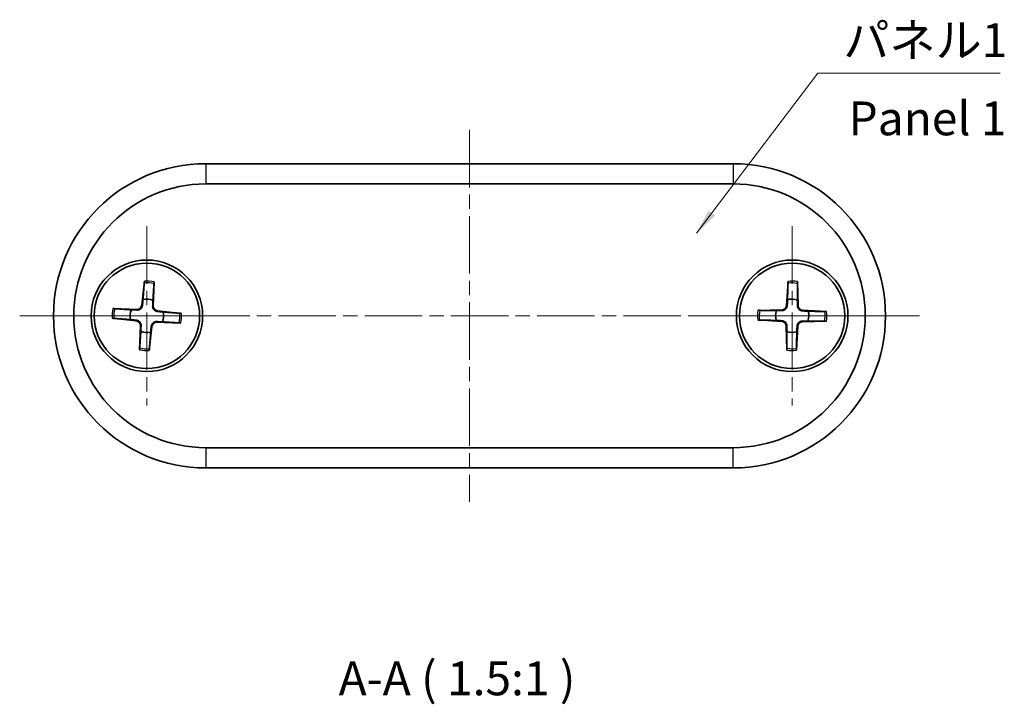
# Model space of a CAD drawing. Units: millimetres. Extents: x 0 to 942, y 0 to 187.
# Drawn here: x 298 to 347, y 47 to 80 of the extents above; entities that cross this region are included whole.
import ezdxf

# ---------------------------------------------------------------- set-up
doc = ezdxf.new("R2010")
doc.units = ezdxf.units.MM
doc.header["$LTSCALE"] = 0.5
doc.linetypes.add('CHAIN', pattern=[0.3543, 0.2362, -0.0295, 0.0591, -0.0295])
for name, color, linetype, lineweight in [('Center Mark (ISO)', 131, 'Continuous', 18), ('Centerline (ISO)', 131, 'Continuous', 18), ('Symbol (ISO)', 7, 'Continuous', 18), ('Visible (ISO)', 7, 'Continuous', 35), ('Visible Narrow (ISO)', 7, 'Continuous', 25)]:
    doc.layers.add(name, color=color, linetype=linetype, lineweight=lineweight)
doc.styles.add('Note Text (TK)', font='txt')
doc.dimstyles.new('Default - Method 1b (TK)$7', dxfattribs={"dimscale": 0.5, "dimtxt": 2.5, "dimasz": 2.5, "dimexe": 1, "dimexo": 1.5, "dimgap": 1, "dimtad": 1, "dimtoh": 1, "dimrnd": 1e-08, "dimdsep": 46, "dimtxsty": 'Note Text (TK)', "dimcen": 0.09, "dimdle": 5, "dimclrd": 100, "dimclre": 100, "dimclrt": 7, "dimadec": 1, "dimazin": 1, "dimtfac": 1, "dimtmove": 0, "dimatfit": 3, "dimfxl": 1, "dimtolj": 1, "dimlwd": -1, "dimlwe": -1, "dimarcsym": 0})

msp = doc.modelspace()

# ---------------------------------------------------------------- linework, layer by layer
at = {"layer": 'Center Mark (ISO)', "linetype": 'CHAIN', "ltscale": 23.990969}
for p, q in [((304.3046, 70.2121), (304.3046, 61.3788)), ((336.1046, 70.2121), (336.1046, 61.3788)), ((308.7213, 65.7955), (299.8879, 65.7955)), ((340.5213, 65.7955), (331.6879, 65.7955))]:
    msp.add_line(p, q, dxfattribs=at)
at = {"layer": 'Centerline (ISO)', "linetype": 'CHAIN', "ltscale": 23.990969}
for p, q in [((320.2046, 74.9621), (320.2046, 56.6288)), ((298.0379, 65.7955), (342.3713, 65.7955))]:
    msp.add_line(p, q, dxfattribs=at)
at = {"layer": 'Visible (ISO)'}
for p, q in [((333.2046, 73.2955), (307.2046, 73.2955)), ((307.2046, 72.2955), (333.2046, 72.2955)), ((304.1851, 67.5007), (304.0572, 66.3173)), ((304.6594, 67.4676), (304.6219, 66.278)), ((335.8991, 67.4925), (335.8312, 66.3041)), ((336.3744, 67.4834), (336.3972, 66.2934)), ((302.6324, 66.1503), (303.8221, 66.1128)), ((306.0098, 65.9149), (304.8264, 66.0428)), ((334.4166, 66.0653), (335.6067, 66.088)), ((337.8016, 66.001), (336.6133, 66.0689)), ((302.5994, 65.676), (303.7828, 65.5481)), ((334.4076, 65.59), (335.5959, 65.522)), ((337.7926, 65.5256), (336.6025, 65.5029)), ((303.9498, 64.1233), (303.9873, 65.313)), ((304.4241, 64.0902), (304.552, 65.2736)), ((305.9768, 65.4407), (304.7871, 65.4781)), ((335.8348, 64.1075), (335.812, 65.2976)), ((336.3101, 64.0985), (336.378, 65.2868)), ((333.2046, 59.2955), (307.2046, 59.2955)), ((307.2046, 58.2955), (333.2046, 58.2955))]:
    msp.add_line(p, q, dxfattribs=at)
for centre, radius in [((304.3046, 65.7955), 2.75), ((336.1046, 65.7955), 2.75), ((304.3046, 65.7955), 2.6), ((336.1046, 65.7955), 2.6)]:
    msp.add_circle(centre, radius, dxfattribs=at)
for centre, radius, start, end in [((307.2046, 65.7955), 7.5, 90, 270), ((333.2046, 65.7955), 7.5, 270, 90), ((307.2046, 65.7955), 6.5, 90, 270), ((333.2046, 65.7955), 6.5, 270, 90), ((304.3046, 65.7955), 0.8205, 68.76495, 103.26321), ((336.1046, 65.7955), 0.8205, 71.66204, 106.1603), ((304.3046, 65.7955), 0.8205, 158.76495, 193.26321), ((303.8293, 66.3419), 0.2292, 268.1972, 353.83095), ((304.8511, 66.2707), 0.2292, 178.1972, 263.83095), ((336.1046, 65.7955), 0.8205, 161.66204, 196.1603), ((335.6023, 66.3172), 0.2292, 271.0943, 356.72805), ((336.6264, 66.2978), 0.2292, 181.0943, 266.72805), ((336.1046, 65.7955), 0.8205, 341.66204, 16.1603), ((303.7581, 65.3202), 0.2292, 358.1972, 83.83095), ((304.3046, 65.7955), 0.8205, 338.76495, 13.26321), ((335.5828, 65.2932), 0.2292, 1.0943, 86.72805), ((336.6069, 65.2737), 0.2292, 91.0943, 176.72805), ((304.3046, 65.7955), 0.8205, 248.76495, 283.26321), ((304.7799, 65.249), 0.2292, 88.1972, 173.83095), ((336.1046, 65.7955), 0.8205, 251.66204, 286.1603)]:
    msp.add_arc(centre, radius, start, end, dxfattribs=at)
for points, knots in [([(304.1767, 67.4139), (304.177, 67.4185), (304.1776, 67.4251), (304.179, 67.4404), (304.1801, 67.4523), (304.1824, 67.4745), (304.1838, 67.4887), (304.1851, 67.5007)], [0.032870253, 0.032870253, 0.032870253, 0.032870253, 0.035756906, 0.035756906, 0.039354308, 0.039354308, 0.042984581, 0.042984581, 0.042984581, 0.042984581]), ([(304.6594, 67.4676), (304.659, 67.4556), (304.6585, 67.4413), (304.6577, 67.419), (304.6571, 67.4071), (304.6564, 67.3917), (304.656, 67.3851), (304.6557, 67.3805)], [0.014340112, 0.014340112, 0.014340112, 0.014340112, 0.017970384, 0.017970384, 0.021567786, 0.021567786, 0.02445444, 0.02445444, 0.02445444, 0.02445444]), ([(335.8951, 67.4054), (335.8952, 67.41), (335.8954, 67.4166), (335.896, 67.4319), (335.8965, 67.4439), (335.8977, 67.4662), (335.8984, 67.4804), (335.8991, 67.4925)], [0.032870253, 0.032870253, 0.032870253, 0.032870253, 0.035756906, 0.035756906, 0.039354308, 0.039354308, 0.042984581, 0.042984581, 0.042984581, 0.042984581]), ([(336.3744, 67.4834), (336.3747, 67.4713), (336.3749, 67.4571), (336.3751, 67.4348), (336.3752, 67.4228), (336.3753, 67.4075), (336.3752, 67.4008), (336.3752, 67.3963)], [0.014340112, 0.014340112, 0.014340112, 0.014340112, 0.017970384, 0.017970384, 0.021567786, 0.021567786, 0.02445444, 0.02445444, 0.02445444, 0.02445444]), ([(302.6324, 66.1503), (302.6445, 66.1499), (302.6588, 66.1494), (302.681, 66.1485), (302.693, 66.148), (302.7083, 66.1473), (302.715, 66.1469), (302.7195, 66.1466)], [0.014340112, 0.014340112, 0.014340112, 0.014340112, 0.017970384, 0.017970384, 0.021567786, 0.021567786, 0.02445444, 0.02445444, 0.02445444, 0.02445444]), ([(304.0885, 66.3139), (304.0869, 66.2983), (304.084, 66.283), (304.0736, 66.2467), (304.0637, 66.2234), (304.0366, 66.1804), (304.0194, 66.1605), (303.9826, 66.1286), (303.9606, 66.1143), (303.9142, 66.0934), (303.8898, 66.0868), (303.8524, 66.0816), (303.8368, 66.0808), (303.8211, 66.0814)], [-0.051352479, -0.051352479, -0.051352479, -0.051352479, -0.046468438, -0.046468438, -0.039156945, -0.039156945, -0.031845451, -0.031845451, -0.024533958, -0.024533958, -0.017222465, -0.017222465, -0.012338423, -0.012338423, -0.012338423, -0.012338423]), ([(304.8231, 66.0116), (304.8075, 66.0131), (304.7921, 66.0161), (304.7558, 66.0265), (304.7326, 66.0364), (304.6895, 66.0635), (304.6697, 66.0807), (304.6377, 66.1175), (304.6234, 66.1395), (304.6026, 66.1859), (304.596, 66.2103), (304.5907, 66.2477), (304.5899, 66.2633), (304.5905, 66.2789)], [-0.051352479, -0.051352479, -0.051352479, -0.051352479, -0.046468438, -0.046468438, -0.039156945, -0.039156945, -0.031845451, -0.031845451, -0.024533958, -0.024533958, -0.017222465, -0.017222465, -0.012338423, -0.012338423, -0.012338423, -0.012338423]), ([(334.4166, 66.0653), (334.4287, 66.0655), (334.443, 66.0657), (334.4653, 66.066), (334.4773, 66.0661), (334.4926, 66.0661), (334.4992, 66.0661), (334.5038, 66.066)], [0.014340112, 0.014340112, 0.014340112, 0.014340112, 0.017970384, 0.017970384, 0.021567786, 0.021567786, 0.02445444, 0.02445444, 0.02445444, 0.02445444]), ([(335.8626, 66.3023), (335.8618, 66.2867), (335.8596, 66.2712), (335.8511, 66.2344), (335.8423, 66.2107), (335.8175, 66.1664), (335.8013, 66.1457), (335.7662, 66.1119), (335.7449, 66.0965), (335.6996, 66.0733), (335.6756, 66.0655), (335.6385, 66.0584), (335.623, 66.0568), (335.6073, 66.0566)], [-0.051352479, -0.051352479, -0.051352479, -0.051352479, -0.046468438, -0.046468438, -0.039156945, -0.039156945, -0.031845451, -0.031845451, -0.024533958, -0.024533958, -0.017222465, -0.017222465, -0.012338423, -0.012338423, -0.012338423, -0.012338423]), ([(336.6115, 66.0375), (336.5958, 66.0383), (336.5803, 66.0405), (336.5436, 66.049), (336.5199, 66.0577), (336.4755, 66.0826), (336.4548, 66.0988), (336.421, 66.1339), (336.4056, 66.1552), (336.3825, 66.2005), (336.3746, 66.2245), (336.3675, 66.2615), (336.3659, 66.2771), (336.3657, 66.2928)], [-0.051352479, -0.051352479, -0.051352479, -0.051352479, -0.046468438, -0.046468438, -0.039156945, -0.039156945, -0.031845451, -0.031845451, -0.024533958, -0.024533958, -0.017222465, -0.017222465, -0.012338423, -0.012338423, -0.012338423, -0.012338423]), ([(337.7145, 66.005), (337.7191, 66.0049), (337.7257, 66.0047), (337.7411, 66.0041), (337.753, 66.0035), (337.7753, 66.0024), (337.7895, 66.0016), (337.8016, 66.001)], [0.032870253, 0.032870253, 0.032870253, 0.032870253, 0.035756906, 0.035756906, 0.039354308, 0.039354308, 0.042984581, 0.042984581, 0.042984581, 0.042984581]), ([(302.6862, 65.6676), (302.6816, 65.6679), (302.675, 65.6685), (302.6597, 65.6698), (302.6477, 65.671), (302.6256, 65.6732), (302.6114, 65.6747), (302.5994, 65.676)], [0.032870253, 0.032870253, 0.032870253, 0.032870253, 0.035756906, 0.035756906, 0.039354308, 0.039354308, 0.042984581, 0.042984581, 0.042984581, 0.042984581]), ([(303.7861, 65.5794), (303.8017, 65.5778), (303.8171, 65.5748), (303.8534, 65.5644), (303.8766, 65.5545), (303.9197, 65.5274), (303.9395, 65.5103), (303.9715, 65.4735), (303.9858, 65.4514), (304.0066, 65.405), (304.0132, 65.3807), (304.0185, 65.3433), (304.0193, 65.3277), (304.0187, 65.312)], [-0.051352479, -0.051352479, -0.051352479, -0.051352479, -0.046468438, -0.046468438, -0.039156945, -0.039156945, -0.031845451, -0.031845451, -0.024533958, -0.024533958, -0.017222465, -0.017222465, -0.012338423, -0.012338423, -0.012338423, -0.012338423]), ([(304.5207, 65.277), (304.5223, 65.2926), (304.5253, 65.308), (304.5356, 65.3443), (304.5455, 65.3675), (304.5726, 65.4105), (304.5898, 65.4304), (304.6266, 65.4624), (304.6486, 65.4766), (304.695, 65.4975), (304.7194, 65.5041), (304.7568, 65.5093), (304.7724, 65.5102), (304.7881, 65.5095)], [-0.051352479, -0.051352479, -0.051352479, -0.051352479, -0.046468438, -0.046468438, -0.039156945, -0.039156945, -0.031845451, -0.031845451, -0.024533958, -0.024533958, -0.017222465, -0.017222465, -0.012338423, -0.012338423, -0.012338423, -0.012338423]), ([(305.923, 65.9234), (305.9276, 65.923), (305.9342, 65.9225), (305.9495, 65.9211), (305.9615, 65.9199), (305.9836, 65.9177), (305.9978, 65.9162), (306.0098, 65.9149)], [0.032870253, 0.032870253, 0.032870253, 0.032870253, 0.035756906, 0.035756906, 0.039354308, 0.039354308, 0.042984581, 0.042984581, 0.042984581, 0.042984581]), ([(334.4947, 65.5859), (334.4901, 65.586), (334.4835, 65.5863), (334.4681, 65.5869), (334.4562, 65.5874), (334.4339, 65.5885), (334.4197, 65.5893), (334.4076, 65.59)], [0.032870253, 0.032870253, 0.032870253, 0.032870253, 0.035756906, 0.035756906, 0.039354308, 0.039354308, 0.042984581, 0.042984581, 0.042984581, 0.042984581]), ([(335.5977, 65.5534), (335.6134, 65.5527), (335.6289, 65.5505), (335.6657, 65.5419), (335.6893, 65.5332), (335.7337, 65.5083), (335.7544, 65.4922), (335.7882, 65.4571), (335.8036, 65.4358), (335.8267, 65.3905), (335.8346, 65.3665), (335.8417, 65.3294), (335.8433, 65.3138), (335.8435, 65.2982)], [-0.051352479, -0.051352479, -0.051352479, -0.051352479, -0.046468438, -0.046468438, -0.039156945, -0.039156945, -0.031845451, -0.031845451, -0.024533958, -0.024533958, -0.017222465, -0.017222465, -0.012338423, -0.012338423, -0.012338423, -0.012338423]), ([(336.3466, 65.2886), (336.3474, 65.3043), (336.3496, 65.3197), (336.3581, 65.3565), (336.3669, 65.3802), (336.3917, 65.4246), (336.4079, 65.4453), (336.443, 65.4791), (336.4643, 65.4944), (336.5096, 65.5176), (336.5336, 65.5254), (336.5707, 65.5326), (336.5862, 65.5342), (336.6019, 65.5343)], [-0.051352479, -0.051352479, -0.051352479, -0.051352479, -0.046468438, -0.046468438, -0.039156945, -0.039156945, -0.031845451, -0.031845451, -0.024533958, -0.024533958, -0.017222465, -0.017222465, -0.012338423, -0.012338423, -0.012338423, -0.012338423]), ([(337.7926, 65.5256), (337.7805, 65.5254), (337.7662, 65.5252), (337.7439, 65.5249), (337.7319, 65.5248), (337.7166, 65.5248), (337.71, 65.5248), (337.7054, 65.5249)], [0.014340112, 0.014340112, 0.014340112, 0.014340112, 0.017970384, 0.017970384, 0.021567786, 0.021567786, 0.02445444, 0.02445444, 0.02445444, 0.02445444]), ([(305.9768, 65.4407), (305.9647, 65.4411), (305.9504, 65.4416), (305.9282, 65.4424), (305.9162, 65.4429), (305.9009, 65.4437), (305.8942, 65.444), (305.8897, 65.4443)], [0.014340112, 0.014340112, 0.014340112, 0.014340112, 0.017970384, 0.017970384, 0.021567786, 0.021567786, 0.02445444, 0.02445444, 0.02445444, 0.02445444]), ([(303.9498, 64.1233), (303.9502, 64.1354), (303.9507, 64.1496), (303.9515, 64.1719), (303.9521, 64.1839), (303.9528, 64.1992), (303.9532, 64.2058), (303.9535, 64.2104)], [0.014340112, 0.014340112, 0.014340112, 0.014340112, 0.017970384, 0.017970384, 0.021567786, 0.021567786, 0.02445444, 0.02445444, 0.02445444, 0.02445444]), ([(304.4325, 64.177), (304.4322, 64.1725), (304.4316, 64.1658), (304.4302, 64.1506), (304.4291, 64.1386), (304.4268, 64.1164), (304.4254, 64.1023), (304.4241, 64.0902)], [0.032870253, 0.032870253, 0.032870253, 0.032870253, 0.035756906, 0.035756906, 0.039354308, 0.039354308, 0.042984581, 0.042984581, 0.042984581, 0.042984581]), ([(335.8348, 64.1075), (335.8345, 64.1196), (335.8343, 64.1338), (335.8341, 64.1561), (335.834, 64.1681), (335.8339, 64.1835), (335.834, 64.1901), (335.834, 64.1947)], [0.014340112, 0.014340112, 0.014340112, 0.014340112, 0.017970384, 0.017970384, 0.021567786, 0.021567786, 0.02445444, 0.02445444, 0.02445444, 0.02445444]), ([(336.3141, 64.1856), (336.314, 64.181), (336.3138, 64.1743), (336.3132, 64.159), (336.3127, 64.147), (336.3115, 64.1248), (336.3108, 64.1105), (336.3101, 64.0985)], [0.032870253, 0.032870253, 0.032870253, 0.032870253, 0.035756906, 0.035756906, 0.039354308, 0.039354308, 0.042984581, 0.042984581, 0.042984581, 0.042984581])]:
    msp.add_open_spline(points, degree=3, knots=knots, dxfattribs=at)
for points, weights in [([(304.1767, 67.4139), (304.1368, 66.8683), (304.1164, 66.5941)], [1.0028781703, 1.06436427035, 1]), ([(304.6018, 66.5602), (304.6196, 66.8347), (304.6557, 67.3805)], [1, 1.06436427035, 1.0028781703]), ([(335.8951, 67.4054), (335.8828, 66.8585), (335.8762, 66.5835)], [1.0028781703, 1.06436427035, 1]), ([(336.3627, 66.5743), (336.3667, 66.8493), (336.3752, 67.3963)], [1, 1.06436427035, 1.0028781703]), ([(304.1164, 66.5941), (304.0999, 66.4277), (304.0885, 66.3139)], [1, 1.17095272194, 1.31383827989]), ([(304.5905, 66.2789), (304.5951, 66.3932), (304.6018, 66.5602)], [1.31383827989, 1.17095272194, 1]), ([(335.8762, 66.5835), (335.8682, 66.4165), (335.8626, 66.3023)], [1, 1.17095272194, 1.31383827989]), ([(336.3657, 66.2928), (336.3645, 66.4071), (336.3627, 66.5743)], [1.31383827989, 1.17095272194, 1]), ([(303.5398, 66.0926), (303.2654, 66.1105), (302.7195, 66.1466)], [1, 1.06436427035, 1.0028781703]), ([(303.8211, 66.0814), (303.7069, 66.0859), (303.5398, 66.0926)], [1.31383827989, 1.17095272194, 1]), ([(305.1032, 65.9837), (304.9368, 66.0002), (304.8231, 66.0116)], [1, 1.17095272194, 1.31383827989]), ([(335.3258, 66.0536), (335.0508, 66.0575), (334.5038, 66.066)], [1, 1.06436427035, 1.0028781703]), ([(335.6073, 66.0566), (335.493, 66.0553), (335.3258, 66.0536)], [1.31383827989, 1.17095272194, 1]), ([(336.8927, 66.0238), (336.7257, 66.0319), (336.6115, 66.0375)], [1, 1.17095272194, 1.31383827989]), ([(337.7145, 66.005), (337.1676, 66.0173), (336.8927, 66.0238)], [1.0028781703, 1.06436427035, 1]), ([(302.6862, 65.6676), (303.2317, 65.6276), (303.506, 65.6072)], [1.0028781703, 1.06436427035, 1]), ([(303.506, 65.6072), (303.6724, 65.5907), (303.7861, 65.5794)], [1, 1.17095272194, 1.31383827989]), ([(304.7881, 65.5095), (304.9023, 65.505), (305.0694, 65.4983)], [1.31383827989, 1.17095272194, 1]), ([(305.923, 65.9234), (305.3775, 65.9633), (305.1032, 65.9837)], [1.0028781703, 1.06436427035, 1]), ([(334.4947, 65.5859), (335.0416, 65.5736), (335.3165, 65.5671)], [1.0028781703, 1.06436427035, 1]), ([(335.3165, 65.5671), (335.4835, 65.559), (335.5977, 65.5534)], [1, 1.17095272194, 1.31383827989]), ([(336.6019, 65.5343), (336.7162, 65.5356), (336.8834, 65.5373)], [1.31383827989, 1.17095272194, 1]), ([(336.8834, 65.5373), (337.1584, 65.5334), (337.7054, 65.5249)], [1, 1.06436427035, 1.0028781703]), ([(304.0074, 65.0307), (303.9896, 64.7562), (303.9535, 64.2104)], [1, 1.06436427035, 1.0028781703]), ([(304.0187, 65.312), (304.0142, 65.1978), (304.0074, 65.0307)], [1.31383827989, 1.17095272194, 1]), ([(304.4928, 64.9969), (304.5094, 65.1633), (304.5207, 65.277)], [1, 1.17095272194, 1.31383827989]), ([(305.0694, 65.4983), (305.3438, 65.4805), (305.8897, 65.4443)], [1, 1.06436427035, 1.0028781703]), ([(335.8435, 65.2982), (335.8447, 65.1838), (335.8465, 65.0166)], [1.31383827989, 1.17095272194, 1]), ([(336.333, 65.0074), (336.341, 65.1744), (336.3466, 65.2886)], [1, 1.17095272194, 1.31383827989]), ([(304.4325, 64.177), (304.4724, 64.7226), (304.4928, 64.9969)], [1.0028781703, 1.06436427035, 1]), ([(335.8465, 65.0166), (335.8425, 64.7417), (335.834, 64.1947)], [1, 1.06436427035, 1.0028781703]), ([(336.3141, 64.1856), (336.3264, 64.7325), (336.333, 65.0074)], [1.0028781703, 1.06436427035, 1])]:
    msp.add_rational_spline(points, weights, degree=2, dxfattribs=at)
at = {"layer": 'Visible Narrow (ISO)'}
for p, q in [((307.2046, 73.2955), (307.2046, 72.2955)), ((333.2046, 73.2955), (333.2046, 72.2955)), ((303.8221, 66.1128), (303.8211, 66.0814)), ((304.0572, 66.3173), (304.0885, 66.3139)), ((304.6219, 66.278), (304.5905, 66.2789)), ((304.8264, 66.0428), (304.8231, 66.0116)), ((335.6067, 66.088), (335.6073, 66.0566)), ((335.8312, 66.3041), (335.8626, 66.3023)), ((336.3972, 66.2934), (336.3657, 66.2928)), ((336.6133, 66.0689), (336.6115, 66.0375)), ((303.7828, 65.5481), (303.7861, 65.5794)), ((304.7871, 65.4781), (304.7881, 65.5095)), ((335.5959, 65.522), (335.5977, 65.5534)), ((336.6025, 65.5029), (336.6019, 65.5343)), ((303.9873, 65.313), (304.0187, 65.312)), ((304.552, 65.2736), (304.5207, 65.277)), ((335.812, 65.2976), (335.8435, 65.2982)), ((336.378, 65.2868), (336.3466, 65.2886)), ((307.2046, 59.2955), (307.2046, 58.2955)), ((333.2046, 58.2955), (333.2046, 59.2955))]:
    msp.add_line(p, q, dxfattribs=at)
for centre, radius, start, end in [((304.3046, 65.7955), 1.7094, 78.02098, 94.00718), ((336.1046, 65.7955), 1.7094, 80.91808, 96.90427), ((304.3046, 65.7955), 1.6235, 77.50959, 94.51857), ((336.1046, 65.7955), 1.6235, 80.40668, 97.41566), ((304.3046, 65.7955), 1.7094, 168.02098, 184.00718), ((304.3046, 65.7955), 1.6235, 167.50959, 184.51857), ((336.1046, 65.7955), 1.7094, 170.91808, 186.90427), ((336.1046, 65.7955), 1.6235, 170.40668, 187.41566), ((336.1046, 65.7955), 1.6235, 350.40668, 7.41566), ((336.1046, 65.7955), 1.7094, 350.91808, 6.90427), ((304.3046, 65.7955), 1.6235, 347.50959, 4.51857), ((304.3046, 65.7955), 1.7094, 348.02098, 4.00718), ((304.3046, 65.7955), 1.7094, 258.02098, 274.00718), ((304.3046, 65.7955), 1.6235, 257.50959, 274.51857), ((336.1046, 65.7955), 1.6235, 260.40668, 277.41566), ((336.1046, 65.7955), 1.7094, 260.91808, 276.90427)]:
    msp.add_arc(centre, radius, start, end, dxfattribs=at)

# ---------------------------------------------------------------- texts
at = {"layer": 'Symbol (ISO)', "color": 7, "char_height": 1.66667, "line_spacing_factor": 1.5, "style": 'Note Text (TK)'}
for s, insert, width, attachment_point in [('{パネル1}', (338.6227, 78.0311), 8.557505, 7), ('{Panel 1}', (338.8806, 75.3123), 10.391234, 4)]:
    msp.add_mtext(s, dxfattribs=dict(at, insert=insert, width=width, attachment_point=attachment_point))
at = {"layer": 'Symbol (ISO)', "color": 7, "insert": (313.7551, 46.569), "char_height": 1.666667, "attachment_point": 7, "style": 'Note Text (TK)'}
msp.add_mtext('A-A ( 1.5:1 )', dxfattribs=at)

# ---------------------------------------------------------------- leaders
at = {"layer": 'Symbol (ISO)', "color": 100, "annotation_type": 0, "has_hookline": 1, "hookline_direction": 0, "text_width": 7.7367}
msp.add_leader([(331.3912, 69.8623), (337.3727, 77.7533), (338.6227, 77.7533)], dimstyle='Default - Method 1b (TK)$7', override={"dimgap": 0, "dimtad": 1}, dxfattribs=at)

doc.saveas('drawing.dxf')
